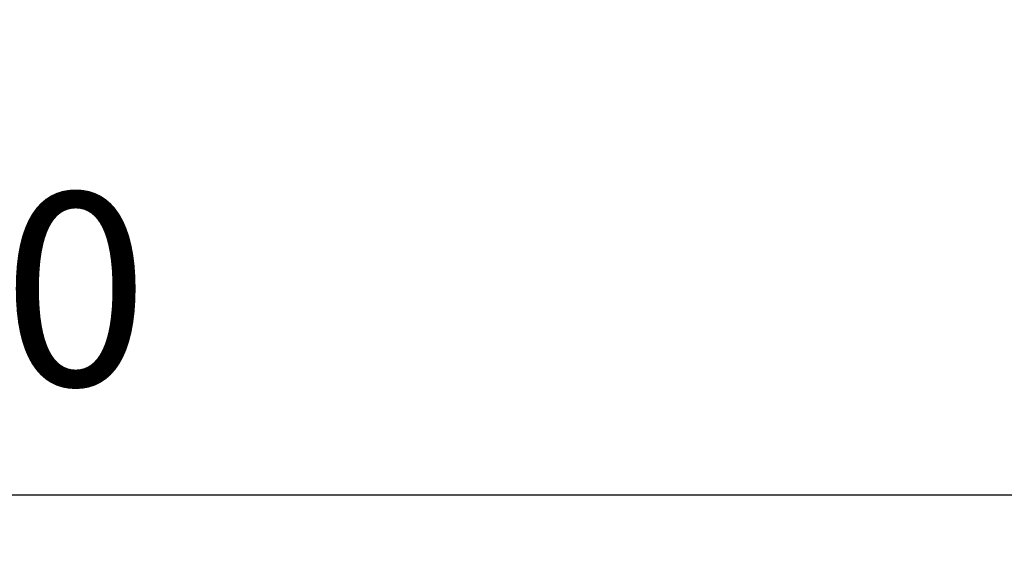
# Model space of a CAD drawing. Units: millimetres. Extents: x 339 to 1813, y 483 to 2408.
# Drawn here: x 888 to 1066, y 483 to 579 of the extents above; entities that cross this region are included whole.
import ezdxf

# ---------------------------------------------------------------- set-up
doc = ezdxf.new("R2010")
doc.units = ezdxf.units.MM
doc.header["$LTSCALE"] = 5
doc.layers.add('AM_5 ( Bemassung)', color=3, linetype='Continuous', lineweight=25)
doc.styles.get("Standard").update_dxf_attribs({"font": 'arial.ttf'})
doc.dimstyles.new('BENUTZERDEFINIERTE NORM$0', dxfattribs={"dimscale": 5, "dimtxt": 3.5, "dimasz": 2.5, "dimexe": 1, "dimexo": 0, "dimgap": 1.5, "dimtad": 1, "dimdsep": 46, "dimtxsty": 'Standard', "dimcen": 0, "dimclrd": 256, "dimclre": 256, "dimclrt": 6, "dimadec": 0, "dimazin": 2, "dimtp": 0.1, "dimtm": 0.1, "dimtfac": 0.71, "dimtmove": 0, "dimatfit": 3, "dimfxl": 1, "dimlwd": -1, "dimlwe": -1, "dimarcsym": 0})

# ---------------------------------------------------------------- blocks, each defined once
blk = doc.blocks.new('*D13')
at = {"layer": 'AM_5 ( Bemassung)', "transparency": 16777216}
for p, q in [((1121.35, 849.24), (1121.35, 482.96)), ((621.05, 737.5), (621.05, 482.96)), ((1096.35, 492.96), (646.05, 492.96))]:
    blk.add_line(p, q, dxfattribs=at)
for points in [[(646.05, 497.12), (646.05, 488.79), (621.05, 492.96)], [(1096.35, 497.12), (1096.35, 488.79), (1121.35, 492.96)]]:
    blk.add_solid(points, dxfattribs=at)
at = {"layer": 'Defpoints', "color": 0, "transparency": 16777216}
for p in [(1121.35, 849.24), (621.05, 737.5), (621.05, 492.96)]:
    blk.add_point(p, dxfattribs=at)
at = {"layer": 'AM_5 ( Bemassung)', "color": 6, "transparency": 16777216, "insert": (871.2, 525.83), "char_height": 35, "attachment_point": 5}
blk.add_mtext('500', dxfattribs=at)

msp = doc.modelspace()

# ---------------------------------------------------------------- dimensions: what is measured, and where the dimension line sits
at = {"layer": 'AM_5 ( Bemassung)'}
dim = msp.add_linear_dim(base=(621.046, 492.958), p1=(1121.346, 849.245), p2=(621.046, 737.495), angle=0, dimstyle='BENUTZERDEFINIERTE NORM$0', override={"dimscale": 10, "dimdec": 0}, dxfattribs=at)
dim.commit()
dim.dimension.update_dxf_attribs({"geometry": '*D13', "text_midpoint": (871.196, 525.828)})

doc.saveas('drawing.dxf')
